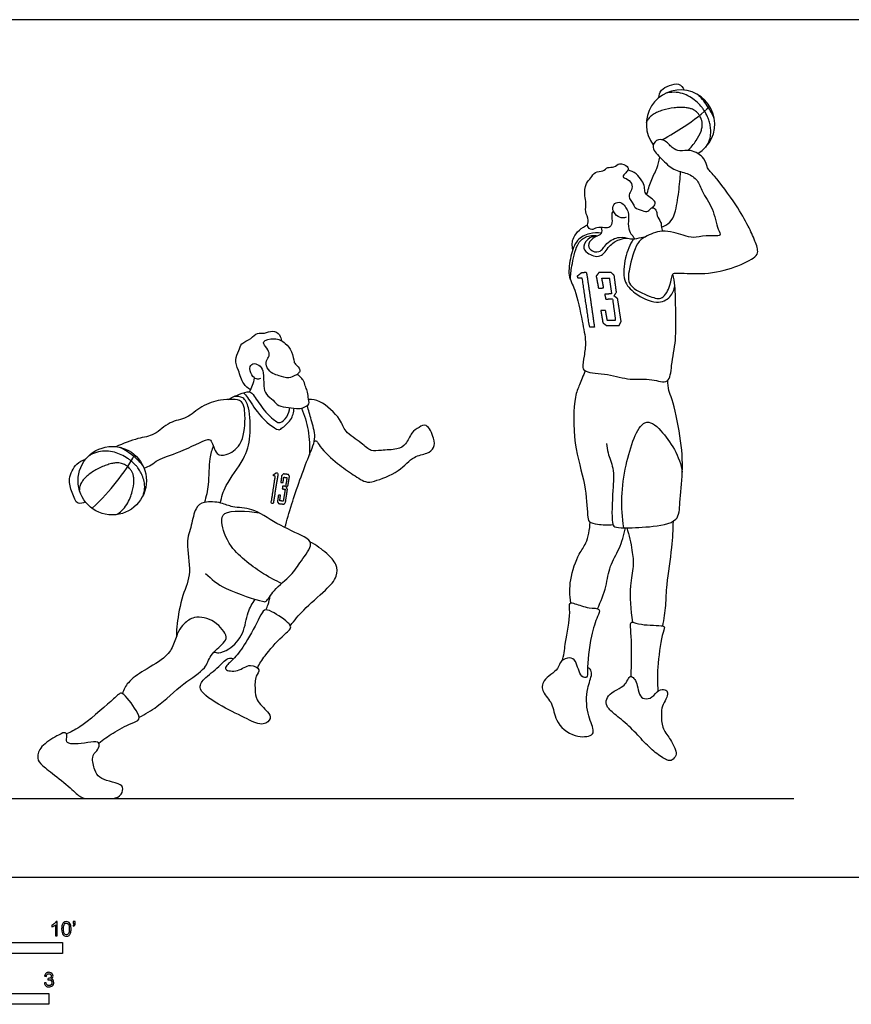
# Model space of a CAD drawing. Units: metres. Extents: x 0 to 11.8, y -0.7 to 3.
# Drawn here: x 2.9 to 5.8, y -0.4 to 3 of the extents above; entities that cross this region are included whole.
import ezdxf

# ---------------------------------------------------------------- set-up
doc = ezdxf.new("R2010")
doc.units = ezdxf.units.M
for name, color, linetype, true_color in [('2D$AG-DETAILS', 7, 'Continuous', 0x66ffff), ('2D$AG-DIAGRAM', 7, 'Continuous', 0xfecc66), ('2D$AG-SPORTS', 7, 'Continuous', 0x66ccff), ('2D$N-SYMB', 7, 'Continuous', 0x800040), ('2D$X-VPRT', 6, 'Continuous', 0xff00ff)]:
    doc.layers.add(name, color=color, linetype=linetype, true_color=true_color)

msp = doc.modelspace()

# ---------------------------------------------------------------- linework, layer by layer
at = {"layer": '2D$AG-DETAILS'}
for points, degree, knots in [([(5.2913, 2.5449), (5.2943, 2.5491), (5.3017, 2.561), (5.3085, 2.5816), (5.309, 2.6042), (5.3071, 2.6233), (5.303, 2.6386), (5.2964, 2.6554), (5.2901, 2.666), (5.2855, 2.6732), (5.2833, 2.6765), (5.2707, 2.6933), (5.2487, 2.7145), (5.2167, 2.731), (5.1883, 2.7373), (5.1652, 2.7358), (5.1523, 2.7327), (5.1492, 2.7317)], 3, [0.0688898, 0.0688898, 0.0688898, 0.0688898, 0.1192772, 0.2075212, 0.2789742, 0.3405428, 0.3960044, 0.4341275, 0.5178514, 0.5178514, 0.5178514, 0.5571485, 0.7243572, 0.8144503, 0.9088217, 1.0078345, 1.0399107, 1.0399107, 1.0399107, 1.0399107]), ([(5.3212, 2.6434), (5.3161, 2.6562), (5.3097, 2.6688), (5.3009, 2.6825), (5.29, 2.6996), (5.2787, 2.7136), (5.2659, 2.727)], 3, [0.0340641, 0.0340641, 0.0340641, 0.0340641, 0.1788952, 0.1788952, 0.1788952, 0.3591276, 0.3591276, 0.3591276, 0.3591276]), ([(5.2293, 2.5338), (5.2347, 2.5386), (5.245, 2.5495), (5.2613, 2.5715), (5.2732, 2.5937), (5.2788, 2.6144), (5.2796, 2.6269), (5.2779, 2.6378), (5.2743, 2.647), (5.2697, 2.6554), (5.2649, 2.6626), (5.2585, 2.668), (5.2524, 2.673), (5.2441, 2.6776), (5.2327, 2.6813), (5.2179, 2.6833), (5.2003, 2.6836), (5.1742, 2.6819), (5.1481, 2.6768), (5.1239, 2.6679), (5.1085, 2.6599), (5.0962, 2.6503), (5.0882, 2.6398), (5.0851, 2.6325), (5.0841, 2.6292)], 3, [0.203098, 0.203098, 0.203098, 0.203098, 0.27384, 0.350268, 0.472912, 0.520116, 0.560022, 0.595208, 0.628592, 0.656121, 0.689479, 0.713529, 0.7376, 0.767795, 0.806297, 0.855227, 0.914076, 0.979189, 1.112466, 1.175146, 1.232172, 1.282523, 1.327717, 1.360935, 1.360935, 1.360935, 1.360935]), ([(5.1385, 2.5708), (5.168, 2.5857), (5.2188, 2.6182), (5.2827, 2.6625), (5.3049, 2.6879)], 3, [0.0679118, 0.0679118, 0.0679118, 0.0679118, 0.272403, 0.5209586, 0.5209586, 0.5209586, 0.5209586]), ([(4.819, 2.0842), (4.82, 2.0999), (4.8234, 2.1295), (4.8394, 2.207), (4.8696, 2.2348), (4.9008, 2.2385), (4.9149, 2.236)], 3, [0, 0, 0, 0, 0.39308, 0.892967, 1.248328, 1.623546, 1.623546, 1.623546, 1.623546]), ([(4.9083, 2.2332), (4.9009, 2.2333), (4.8853, 2.2325), (4.8588, 2.1989), (4.8769, 2.1732), (4.9276, 2.1542), (4.9527, 2.2027), (4.9876, 2.224), (5.0082, 2.2275), (5.0182, 2.2278)], 3, [0, 0, 0, 0, 0.269695, 0.611548, 0.906048, 1.287779, 1.681707, 2.045484, 2.3586, 2.3586, 2.3586, 2.3586]), ([(5.0388, 2.2252), (5.0262, 2.2048), (5.0081, 2.1614), (5.0003, 2.0776), (5.0426, 2.0333), (5.1176, 1.9944), (5.1709, 2.0188), (5.1817, 2.048), (5.1838, 2.0618)], 3, [0, 0, 0, 0, 0.486003, 0.98976, 1.426591, 1.938644, 2.346203, 2.717972, 2.717972, 2.717972, 2.717972]), ([(4.8605, 2.0881), (4.8733, 2.003), (4.8861, 1.9179), (4.8946, 1.9179), (4.9031, 1.9179), (4.8894, 2.0133), (4.8756, 2.1087), (4.8676, 2.1086), (4.8596, 2.1084), (4.8515, 2.102), (4.8434, 2.0957), (4.8448, 2.0919), (4.8461, 2.088), (4.8533, 2.0881), (4.8605, 2.0881)], 2, [0, 0, 0, 0.3745113, 0.3745113, 0.4121245, 0.4121245, 0.8319554, 0.8319554, 0.8672168, 0.8672168, 0.9146031, 0.9146031, 0.931897, 0.931897, 0.9635422, 0.9635422, 0.9635422]), ([(4.9172, 2.0534), (4.9132, 2.0745), (4.9093, 2.0956), (4.9142, 2.1019), (4.9192, 2.1082), (4.94, 2.1083), (4.9607, 2.1084), (4.9664, 2.1031), (4.9721, 2.0979), (4.9759, 2.0686), (4.9798, 2.0393), (4.9757, 2.0327), (4.9717, 2.0261), (4.9779, 2.0215), (4.9841, 2.0168), (4.9901, 1.977), (4.9962, 1.9372), (4.9928, 1.9302), (4.9894, 1.9232), (4.9675, 1.923), (4.9456, 1.9227), (4.939, 1.9276), (4.9325, 1.9325), (4.929, 1.9538), (4.9254, 1.9752), (4.9337, 1.9752), (4.942, 1.9753), (4.9451, 1.9579), (4.9482, 1.9405), (4.9624, 1.9407), (4.9765, 1.9409), (4.9714, 1.9785), (4.9662, 2.016), (4.9544, 2.0157), (4.9426, 2.0153), (4.9407, 2.0239), (4.9387, 2.0324), (4.9508, 2.0329), (4.9628, 2.0335), (4.9589, 2.0611), (4.955, 2.0887), (4.942, 2.0883), (4.9291, 2.0879), (4.9322, 2.071), (4.9353, 2.0541), (4.9262, 2.0538), (4.9172, 2.0534)], 2, [0, 0, 0, 0.093019, 0.093019, 0.130065, 0.130065, 0.221624, 0.221624, 0.254272, 0.254272, 0.374829, 0.374829, 0.410347, 0.410347, 0.443078, 0.443078, 0.626447, 0.626447, 0.661841, 0.661841, 0.758822, 0.758822, 0.793381, 0.793381, 0.88732, 0.88732, 0.924041, 0.924041, 1.0009, 1.0009, 1.06346, 1.06346, 1.218905, 1.218905, 1.270376, 1.270376, 1.3082, 1.3082, 1.36166, 1.36166, 1.49023, 1.49023, 1.547545, 1.547545, 1.622219, 1.622219, 1.662278, 1.662278, 1.662278]), ([(3.6792, 1.6886), (3.6842, 1.6833), (3.6964, 1.672), (3.7284, 1.6116), (3.7984, 1.553), (3.8126, 1.5652), (3.8493, 1.5929), (3.8546, 1.6209), (3.8555, 1.6347)], 3, [0, 0, 0, 0, 0.267934, 0.753807, 1.278128, 1.489357, 1.866258, 2.236192, 2.236192, 2.236192, 2.236192]), ([(3.5982, 1.3046), (3.6035, 1.3253), (3.6135, 1.3675), (3.6857, 1.4565), (3.7055, 1.5341), (3.702, 1.6345), (3.6811, 1.6749), (3.6568, 1.6768), (3.6469, 1.6756)], 3, [0, 0, 0, 0, 0.45896, 1.058206, 1.582469, 2.150148, 2.512196, 2.826712, 2.826712, 2.826712, 2.826712]), ([(3.8815, 1.6349), (3.892, 1.6103), (3.908, 1.5586), (3.9111, 1.5002), (3.909, 1.4714)], 3, [0, 0, 0, 0, 0.513117, 1.04666, 1.04666, 1.04666, 1.04666]), ([(5.0058, 1.2178), (4.9937, 1.2897), (5.0003, 1.4207), (5.0664, 1.6148), (5.145, 1.5547), (5.2028, 1.4652), (5.2093, 1.4115)], 3, [0, 0, 0, 0, 0.847022, 1.575178, 2.028068, 2.757639, 2.757639, 2.757639, 2.757639]), ([(3.3301, 1.3326), (3.3317, 1.3375), (3.3351, 1.3511), (3.3352, 1.3728), (3.3287, 1.3945), (3.321, 1.412), (3.3124, 1.4253), (3.301, 1.4392), (3.2916, 1.4474), (3.2851, 1.4529), (3.2819, 1.4553), (3.2648, 1.4674), (3.2374, 1.4808), (3.2018, 1.4866), (3.1729, 1.4839), (3.1514, 1.4754), (3.14, 1.4684), (3.1374, 1.4665)], 3, [0.0688898, 0.0688898, 0.0688898, 0.0688898, 0.1192772, 0.2075212, 0.2789742, 0.3405428, 0.3960044, 0.4341275, 0.5178514, 0.5178514, 0.5178514, 0.5571485, 0.7243572, 0.8144503, 0.9088217, 1.0078345, 1.0399107, 1.0399107, 1.0399107, 1.0399107]), ([(3.3282, 1.4355), (3.3194, 1.4461), (3.3094, 1.4561), (3.2969, 1.4664), (3.2812, 1.4793), (3.2662, 1.4892), (3.2499, 1.498)], 3, [0.0340641, 0.0340641, 0.0340641, 0.0340641, 0.1788952, 0.1788952, 0.1788952, 0.3591276, 0.3591276, 0.3591276, 0.3591276]), ([(3.2358, 1.2637), (3.2427, 1.2676), (3.2566, 1.2778), (3.2728, 1.2982), (3.2842, 1.3213), (3.2933, 1.3487), (3.2979, 1.3735), (3.2968, 1.3948), (3.2938, 1.407), (3.2887, 1.4169), (3.2825, 1.4244), (3.2756, 1.431), (3.2688, 1.4364), (3.261, 1.4396), (3.2537, 1.4424), (3.2443, 1.4442), (3.2323, 1.4443), (3.2177, 1.4416), (3.2008, 1.4365), (3.1765, 1.4269), (3.1532, 1.414), (3.133, 1.3981), (3.1208, 1.3857), (3.1121, 1.3728), (3.1077, 1.3603), (3.107, 1.3524), (3.107, 1.349)], 3, [0.020009, 0.020009, 0.020009, 0.020009, 0.097878, 0.188676, 0.27384, 0.350268, 0.472912, 0.520116, 0.560022, 0.595208, 0.628592, 0.656121, 0.689479, 0.713529, 0.7376, 0.767795, 0.806297, 0.855227, 0.914076, 0.979189, 1.112466, 1.175146, 1.232172, 1.282523, 1.327717, 1.360935, 1.360935, 1.360935, 1.360935]), ([(3.1511, 1.286), (3.1889, 1.3198), (3.2315, 1.3707), (3.2857, 1.4418), (3.2991, 1.4728)], 3, [0, 0, 0, 0, 0.272403, 0.5209586, 0.5209586, 0.5209586, 0.5209586]), ([(3.7903, 1.398), (3.783, 1.3505), (3.7757, 1.303), (3.7793, 1.3025), (3.783, 1.302), (3.7915, 1.3553), (3.8, 1.4085), (3.7965, 1.4089), (3.7931, 1.4093), (3.7886, 1.4062), (3.7842, 1.4031), (3.7842, 1.401), (3.7842, 1.3988), (3.7873, 1.3984), (3.7903, 1.398)], 2, [0, 0, 0, 0.3745113, 0.3745113, 0.4121245, 0.4121245, 0.8319554, 0.8319554, 0.8672168, 0.8672168, 0.9146031, 0.9146031, 0.931897, 0.931897, 0.9635422, 0.9635422, 0.9635422]), ([(3.8095, 1.3758), (3.811, 1.3876), (3.8124, 1.3994), (3.8155, 1.4026), (3.8186, 1.4058), (3.8276, 1.4047), (3.8365, 1.4036), (3.8381, 1.4004), (3.8398, 1.3972), (3.837, 1.3809), (3.8343, 1.3645), (3.8315, 1.3611), (3.8288, 1.3577), (3.8307, 1.3548), (3.8327, 1.3519), (3.8293, 1.3297), (3.8259, 1.3075), (3.8234, 1.3038), (3.8209, 1.3001), (3.8114, 1.3012), (3.802, 1.3023), (3.7999, 1.3054), (3.7978, 1.3084), (3.7995, 1.3204), (3.8012, 1.3323), (3.8048, 1.3319), (3.8084, 1.3314), (3.8071, 1.3217), (3.8058, 1.3119), (3.8119, 1.3113), (3.818, 1.3106), (3.8215, 1.3315), (3.8249, 1.3525), (3.8198, 1.353), (3.8147, 1.3534), (3.8151, 1.3582), (3.8156, 1.363), (3.8208, 1.3626), (3.8261, 1.3623), (3.8286, 1.3777), (3.8311, 1.3931), (3.8254, 1.3936), (3.8198, 1.3941), (3.8186, 1.3846), (3.8174, 1.3752), (3.8134, 1.3755), (3.8095, 1.3758)], 2, [0, 0, 0, 0.093019, 0.093019, 0.130065, 0.130065, 0.221624, 0.221624, 0.254272, 0.254272, 0.374829, 0.374829, 0.410347, 0.410347, 0.443078, 0.443078, 0.626447, 0.626447, 0.661841, 0.661841, 0.758822, 0.758822, 0.793381, 0.793381, 0.88732, 0.88732, 0.924041, 0.924041, 1.0009, 1.0009, 1.06346, 1.06346, 1.218905, 1.218905, 1.270376, 1.270376, 1.3082, 1.3082, 1.36166, 1.36166, 1.49023, 1.49023, 1.547545, 1.547545, 1.622219, 1.622219, 1.662278, 1.662278, 1.662278]), ([(3.8124, 1.0241), (3.7904, 1.0336), (3.7495, 1.055), (3.6258, 1.1435), (3.6014, 1.2323), (3.6056, 1.281), (3.6911, 1.2778), (3.7335, 1.2699)], 3, [0, 0, 0, 0, 0.485644, 1.178099, 1.728496, 2.051849, 2.667542, 2.667542, 2.667542, 2.667542])]:
    msp.add_open_spline(points, degree=degree, knots=knots, dxfattribs=at)
at = {"layer": '2D$AG-DIAGRAM'}
msp.add_lwpolyline([(0.3187, 0.2737), (5.5985, 0.2737)], dxfattribs=at)
at = {"layer": '2D$AG-SPORTS'}
msp.add_circle((3.2216, 1.3821), 0.1193, dxfattribs=at)
msp.add_arc((5.2033, 2.6255), 0.1193, 300.6094, 217.2699, dxfattribs=at)
for points, knots in [([(5.1276, 2.7176), (5.1289, 2.7267), (5.1291, 2.748), (5.2003, 2.7765), (5.2108, 2.7523), (5.2156, 2.7441)], [0, 0, 0, 0, 0.301282, 0.753218, 1.059168, 1.059168, 1.059168, 1.059168]), ([(5.1766, 2.1021), (5.1719, 2.0959), (5.1693, 2.062), (5.1423, 2.0105), (5.0966, 2.0232), (5.0159, 2.0591), (5.0234, 2.1206), (5.0481, 2.2122), (5.0804, 2.2337), (5.14, 2.2607), (5.2122, 2.2386), (5.2484, 2.2265), (5.2889, 2.2395), (5.3509, 2.2312), (5.3295, 2.2623), (5.3191, 2.3332), (5.2771, 2.3874), (5.2657, 2.4313), (5.2267, 2.456), (5.1771, 2.4631), (5.1393, 2.5033), (5.0989, 2.5402), (5.1174, 2.5739), (5.1495, 2.5715), (5.173, 2.5419), (5.2016, 2.5285), (5.2389, 2.5398), (5.2904, 2.5088), (5.295, 2.4703), (5.3246, 2.4444), (5.3988, 2.3436), (5.4389, 2.2726), (5.4627, 2.2208), (5.4778, 2.1756), (5.4562, 2.1553), (5.3784, 2.1171), (5.2797, 2.1002), (5.1937, 2.1069), (5.1795, 2.106), (5.1766, 2.1021)], [0, 0, 0, 0, 0.360352, 0.770627, 1.139277, 1.649833, 2.076998, 2.626105, 2.975041, 3.425246, 3.917343, 4.262531, 4.646917, 5.04088, 5.304702, 5.797923, 6.274136, 6.64837, 7.020466, 7.419047, 7.848019, 8.25119, 8.551937, 8.847196, 9.195051, 9.503948, 9.851846, 10.273354, 10.608462, 10.958309, 11.598044, 12.1295, 12.563226, 12.933258, 13.213092, 13.735887, 14.335386, 14.856597, 15.077392, 15.077392, 15.077392, 15.077392]), ([(5.0861, 2.3788), (5.0898, 2.3951), (5.0984, 2.4271), (5.1222, 2.4703), (5.1287, 2.4967), (5.1316, 2.5098)], [0, 0, 0, 0, 0.405028, 0.804908, 1.168083, 1.168083, 1.168083, 1.168083]), ([(4.9699, 2.3206), (4.9677, 2.3188), (4.9608, 2.3151), (4.9672, 2.2877), (4.9592, 2.2641), (4.938, 2.2634), (4.9115, 2.2678), (4.8943, 2.2526), (4.875, 2.2687), (4.8857, 2.2916), (4.8686, 2.3198), (4.8763, 2.3507), (4.8676, 2.3745), (4.8711, 2.4203), (4.8918, 2.4358), (4.9038, 2.4616), (4.9345, 2.4586), (4.9477, 2.4779), (4.9733, 2.4714), (4.9885, 2.4944), (5.0195, 2.4791), (5.0225, 2.4664), (5.0128, 2.4565), (4.9963, 2.4402), (5.0213, 2.4343), (5.0376, 2.4131), (5.0317, 2.3911), (5.0175, 2.3737), (5.0398, 2.3459), (5.0431, 2.3328), (5.0692, 2.3235), (5.091, 2.317), (5.0996, 2.3344), (5.1136, 2.3339), (5.1228, 2.3169), (5.1191, 2.305), (5.1368, 2.2842), (5.1357, 2.2688), (5.1389, 2.2572), (5.1402, 2.2516)], [0, 0, 0, 0, 0.16656, 0.46039, 0.729677, 0.976053, 1.271103, 1.523693, 1.764208, 2.031671, 2.349888, 2.660945, 2.952436, 3.326118, 3.614145, 3.89974, 4.19447, 4.451107, 4.719305, 4.9913, 5.297787, 5.483012, 5.69751, 5.929919, 6.17551, 6.464136, 6.725952, 6.978022, 7.298486, 7.507948, 7.801877, 8.06169, 8.287201, 8.476278, 8.711897, 8.909314, 9.193837, 9.419187, 9.657922, 9.657922, 9.657922, 9.657922]), ([(5.1033, 2.3331), (5.1036, 2.3337), (5.1041, 2.3352), (5.1152, 2.3429), (5.1152, 2.3532), (5.1099, 2.3609), (5.0917, 2.3733), (5.0777, 2.3862), (5.079, 2.4073), (5.0691, 2.429), (5.0498, 2.4539), (5.0301, 2.4627), (5.02, 2.4654)], [0, 0, 0, 0, 0.083384, 0.284948, 0.458959, 0.628836, 0.897357, 1.142676, 1.393725, 1.671736, 1.990148, 2.311499, 2.311499, 2.311499, 2.311499]), ([(5.1369, 2.2662), (5.1475, 2.2696), (5.1686, 2.2814), (5.1871, 2.316), (5.1976, 2.391), (5.2024, 2.436), (5.2036, 2.4595)], [0, 0, 0, 0, 0.329848, 0.680252, 1.175008, 1.656601, 1.656601, 1.656601, 1.656601]), ([(5.014, 2.3008), (5.0099, 2.2993), (5.0009, 2.297), (4.978, 2.3037), (4.9613, 2.3337), (4.9773, 2.3546), (5.0009, 2.3527), (5.0128, 2.3332), (5.0238, 2.318), (5.0206, 2.2871), (5.0214, 2.2526), (5.037, 2.236), (5.0415, 2.2289), (5.044, 2.2257)], [0, 0, 0, 0, 0.206458, 0.477408, 0.792219, 1.05533, 1.310723, 1.576309, 1.818585, 2.134042, 2.470253, 2.733634, 2.933686, 2.933686, 2.933686, 2.933686]), ([(4.8276, 2.1873), (4.8253, 2.2014), (4.8228, 2.2332), (4.8592, 2.2661), (4.8795, 2.2746)], [0, 0, 0, 0, 0.3744224, 0.8400886, 0.8400886, 0.8400886, 0.8400886]), ([(4.9271, 2.245), (4.9134, 2.2472), (4.8849, 2.2463), (4.8379, 2.2236), (4.8199, 2.165), (4.8085, 2.0956), (4.8394, 2.0481), (4.8597, 1.9385), (4.8753, 1.8688), (4.8675, 1.8186), (4.86, 1.7768), (4.8727, 1.7577), (4.954, 1.7557), (5.0265, 1.7303), (5.0999, 1.7411), (5.1671, 1.7142), (5.1709, 1.7902), (5.1894, 1.8729), (5.186, 1.9682), (5.1862, 2.0605), (5.1796, 2.0886), (5.1766, 2.1021)], [0, 0, 0, 0, 0.369643, 0.763234, 1.205947, 1.673079, 2.098809, 2.701583, 3.191116, 3.59838, 3.959237, 4.195774, 4.694982, 5.210568, 5.707544, 6.126367, 6.555592, 7.097937, 7.666296, 8.210437, 8.579944, 8.579944, 8.579944, 8.579944]), ([(4.927, 2.2651), (4.929, 2.2582), (4.9308, 2.2391), (4.9032, 2.2344), (4.8782, 2.209), (4.8868, 2.1839), (4.924, 2.1734), (4.9437, 2.2127), (4.9892, 2.2361), (5.0242, 2.2255), (5.0429, 2.2243), (5.0724, 2.2317), (5.0783, 2.2324), (5.0813, 2.2328)], [0, 0, 0, 0, 0.26637, 0.549556, 0.875543, 1.139622, 1.451853, 1.810928, 2.211784, 2.545074, 2.799556, 3.10732, 3.280458, 3.280458, 3.280458, 3.280458]), ([(3.7034, 1.6985), (3.6947, 1.7046), (3.6766, 1.7182), (3.6627, 1.7664), (3.646, 1.8033), (3.6652, 1.8351), (3.6694, 1.8631), (3.7067, 1.8749), (3.7261, 1.9011), (3.7536, 1.8928), (3.7801, 1.9095), (3.8077, 1.8918), (3.8112, 1.877), (3.8117, 1.8699)], [0, 0, 0, 0, 0.323014, 0.725676, 1.082959, 1.416473, 1.706998, 2.050661, 2.362478, 2.646042, 2.952069, 3.253754, 3.518135, 3.518135, 3.518135, 3.518135]), ([(3.7391, 1.7384), (3.7346, 1.7366), (3.7235, 1.7341), (3.7062, 1.7494), (3.6973, 1.7811), (3.7168, 1.7942), (3.7396, 1.7818), (3.7516, 1.7585), (3.748, 1.7122), (3.756, 1.6817), (3.7845, 1.6639), (3.8004, 1.6406), (3.8359, 1.6385), (3.8717, 1.6313), (3.8902, 1.6374), (3.9124, 1.648), (3.9038, 1.6731), (3.9037, 1.6961), (3.8935, 1.7114), (3.8899, 1.7336), (3.8777, 1.7419), (3.87, 1.7538), (3.8573, 1.7493), (3.8373, 1.7358), (3.803, 1.749), (3.7815, 1.7534), (3.7595, 1.7744), (3.7563, 1.8005), (3.7724, 1.8171), (3.7654, 1.8387), (3.7498, 1.8586), (3.7465, 1.869), (3.7897, 1.8839), (3.8266, 1.8623), (3.8491, 1.8353), (3.8558, 1.7969), (3.857, 1.7918), (3.8754, 1.7756), (3.8774, 1.7628), (3.87, 1.7565), (3.8666, 1.7528), (3.8656, 1.7517)], [0, 0, 0, 0, 0.21782, 0.483507, 0.794781, 1.033479, 1.304951, 1.593312, 1.980861, 2.296694, 2.618339, 2.912412, 3.247085, 3.591968, 3.846736, 4.101844, 4.376207, 4.651673, 4.894993, 5.15864, 5.377572, 5.576201, 5.765792, 6.039383, 6.376196, 6.649647, 6.953806, 7.233398, 7.490163, 7.752433, 8.041618, 8.192007, 8.544997, 8.916167, 9.263238, 9.604717, 9.741636, 10.016801, 10.21159, 10.396902, 10.483852, 10.483852, 10.483852, 10.483852]), ([(4.871, 1.7648), (4.8639, 1.7489), (4.8512, 1.7141), (4.8306, 1.6732), (4.8277, 1.5049), (4.8722, 1.3771), (4.8793, 1.2676), (4.881, 1.2356), (4.9162, 1.2296), (4.95, 1.2265), (4.9677, 1.2289)], [0, 0, 0, 0, 0.413984, 0.799945, 1.524377, 2.224145, 2.809955, 3.097062, 3.410146, 3.829519, 3.829519, 3.829519, 3.829519]), ([(3.7168, 1.7409), (3.7156, 1.7316), (3.7109, 1.7134), (3.7037, 1.6987), (3.6996, 1.6917)], [0, 0, 0, 0, 0.3034216, 0.5861564, 0.5861564, 0.5861564, 0.5861564]), ([(4.9453, 1.5115), (4.9465, 1.5005), (4.9484, 1.4778), (4.9732, 1.4224), (4.967, 1.3518), (4.9618, 1.2383), (4.9721, 1.2187), (5.0106, 1.2171), (5.0923, 1.2196), (5.2011, 1.2347), (5.1987, 1.3102), (5.2134, 1.415), (5.2056, 1.5334), (5.1768, 1.6632), (5.1613, 1.6947), (5.1592, 1.7201), (5.1593, 1.7318)], [0, 0, 0, 0, 0.32996, 0.757743, 1.263861, 1.866891, 2.10215, 2.426872, 2.966985, 3.527427, 3.972289, 4.560979, 5.207185, 5.856833, 6.193588, 6.532226, 6.532226, 6.532226, 6.532226]), ([(3.6276, 1.6653), (3.6395, 1.6728), (3.6637, 1.6831), (3.7011, 1.6972), (3.7184, 1.6761), (3.7493, 1.6259), (3.7889, 1.5902), (3.8083, 1.5803), (3.8332, 1.605), (3.8396, 1.6258), (3.8405, 1.6369)], [0, 0, 0, 0, 0.372068, 0.710571, 0.981563, 1.428944, 1.850009, 2.087653, 2.40171, 2.733139, 2.733139, 2.733139, 2.733139]), ([(3.3325, 1.4261), (3.341, 1.4291), (3.359, 1.4361), (3.3827, 1.4587), (3.4568, 1.4782), (3.5522, 1.5303), (3.57, 1.5222), (3.582, 1.4687), (3.622, 1.4701), (3.6783, 1.5044), (3.6875, 1.5966), (3.6808, 1.6638), (3.6395, 1.6655), (3.5977, 1.6654), (3.5307, 1.6441), (3.4836, 1.5967), (3.4203, 1.5908), (3.3699, 1.5379), (3.3103, 1.5321), (3.2598, 1.5111), (3.2345, 1.5007)], [0, 0, 0, 0, 0.299415, 0.611967, 1.128946, 1.716314, 1.929198, 2.321513, 2.644113, 3.085855, 3.636758, 4.075571, 4.398954, 4.774342, 5.248409, 5.710603, 6.154644, 6.625875, 7.063889, 7.582316, 7.582316, 7.582316, 7.582316]), ([(3.9263, 1.5193), (3.9285, 1.5203), (3.9356, 1.523), (3.9416, 1.5023), (4.001, 1.4444), (4.0527, 1.4095), (4.1041, 1.3739), (4.1371, 1.3795), (4.2247, 1.4111), (4.2693, 1.4696), (4.3192, 1.4741), (4.3469, 1.4968), (4.3448, 1.5295), (4.3206, 1.5848), (4.2902, 1.5675), (4.2637, 1.5509), (4.2481, 1.5069), (4.2146, 1.4892), (4.1605, 1.4894), (4.1227, 1.482), (4.0913, 1.5157), (4.0296, 1.5516), (4.0221, 1.5977), (3.9477, 1.6651), (3.92, 1.6647), (3.9067, 1.6655)], [0, 0, 0, 0, 0.154649, 0.386306, 0.90384, 1.382616, 1.812459, 2.134381, 2.67916, 3.167879, 3.557377, 3.873272, 4.197717, 4.606795, 4.895691, 5.218687, 5.596188, 5.938245, 6.358781, 6.698459, 7.075458, 7.545039, 7.935767, 8.486996, 8.848507, 8.848507, 8.848507, 8.848507]), ([(3.824, 1.2185), (3.8315, 1.2463), (3.8457, 1.2988), (3.9045, 1.4663), (3.936, 1.5308), (3.9147, 1.5948), (3.9066, 1.6272), (3.9012, 1.6434)], [0, 0, 0, 0, 0.532211, 1.289388, 1.774855, 2.221773, 2.631678, 2.631678, 2.631678, 2.631678]), ([(3.5739, 1.5036), (3.569, 1.4888), (3.5584, 1.4594), (3.5595, 1.3666), (3.5489, 1.327), (3.5435, 1.3065)], [0, 0, 0, 0, 0.391816, 0.934163, 1.391067, 1.391067, 1.391067, 1.391067]), ([(3.1279, 1.3083), (3.1203, 1.3045), (3.0976, 1.2942), (3.0811, 1.3437), (3.0654, 1.3869), (3.094, 1.4441), (3.1173, 1.4533), (3.1286, 1.4568)], [0, 0, 0, 0, 0.289297, 0.664103, 1.062356, 1.495271, 1.83576, 1.83576, 1.83576, 1.83576]), ([(3.5473, 1.0587), (3.5689, 1.0386), (3.6064, 1.0021), (3.7438, 0.9615), (3.7596, 0.9583), (3.786, 1.0052), (3.848, 1.0513), (3.8773, 1.0997), (3.9264, 1.1629), (3.8883, 1.1905), (3.7917, 1.2299), (3.7148, 1.2884), (3.6414, 1.2872), (3.603, 1.3066), (3.542, 1.3122), (3.5082, 1.2872), (3.4992, 1.2236), (3.475, 1.1653), (3.5017, 1.0604), (3.4651, 0.9857), (3.4465, 0.8844), (3.4455, 0.8566), (3.4452, 0.8377)], [0, 0, 0, 0, 0.538782, 1.203659, 1.404898, 1.797683, 2.30533, 2.756817, 3.225552, 3.556629, 4.147375, 4.717216, 5.186757, 5.564643, 5.997942, 6.345537, 6.789382, 7.24789, 7.821257, 8.352393, 8.923128, 9.291813, 9.291813, 9.291813, 9.291813]), ([(4.8206, 0.9556), (4.8167, 0.9823), (4.8144, 1.0348), (4.8469, 1.1285), (4.8767, 1.1615), (4.8875, 1.2128), (4.8877, 1.2375)], [0, 0, 0, 0, 0.515963, 1.071136, 1.456839, 1.94922, 1.94922, 1.94922, 1.94922]), ([(5.1415, 0.8756), (5.1459, 0.8993), (5.1539, 0.9491), (5.1535, 1.0204), (5.176, 1.1509), (5.1775, 1.2103), (5.1784, 1.241)], [0, 0, 0, 0, 0.487155, 0.977437, 1.630049, 2.179906, 2.179906, 2.179906, 2.179906]), ([(4.9142, 0.9355), (4.9254, 0.9607), (4.9463, 1.0118), (4.9536, 1.0853), (4.9928, 1.1438), (5.0056, 1.1931), (5.0109, 1.2178)], [0, 0, 0, 0, 0.521361, 1.008099, 1.482414, 1.980866, 1.980866, 1.980866, 1.980866]), ([(5.0158, 1.2178), (5.0243, 1.1924), (5.0352, 1.1401), (5.0412, 1.082), (5.0243, 1.0136), (5.0287, 0.9304), (5.0356, 0.8889)], [0, 0, 0, 0, 0.513592, 0.944116, 1.418988, 2.062523, 2.062523, 2.062523, 2.062523]), ([(3.8427, 0.8768), (3.8574, 0.8955), (3.8868, 0.9321), (3.9645, 0.9986), (4.0083, 1.0447), (4.0062, 1.0926), (3.9697, 1.1299), (3.9332, 1.1576), (3.9123, 1.1678)], [0, 0, 0, 0, 0.484025, 1.065078, 1.513856, 1.877248, 2.283202, 2.761574, 2.761574, 2.761574, 2.761574]), ([(3.5769, 0.7847), (3.5821, 0.7832), (3.594, 0.7801), (3.6332, 0.7936), (3.6842, 0.8479), (3.6899, 0.9235), (3.7107, 0.954), (3.7205, 0.9687)], [0, 0, 0, 0, 0.230928, 0.584895, 1.072056, 1.563626, 1.981108, 1.981108, 1.981108, 1.981108]), ([(3.758, 0.9316), (3.7606, 0.9378), (3.7656, 0.9504), (3.7709, 0.9703), (3.7727, 0.9804)], [0, 0, 0, 0, 0.257899, 0.5754192, 0.5754192, 0.5754192, 0.5754192]), ([(3.7279, 0.7299), (3.7358, 0.7443), (3.7524, 0.773), (3.8101, 0.8369), (3.8476, 0.8668), (3.84, 0.8857), (3.7804, 0.9275), (3.7503, 0.9356), (3.7343, 0.9024), (3.6888, 0.8157), (3.6511, 0.7653), (3.6223, 0.7412), (3.6099, 0.7199), (3.6646, 0.7133), (3.6984, 0.7483), (3.7436, 0.7238), (3.7174, 0.7006), (3.7203, 0.6539), (3.7204, 0.6159), (3.764, 0.5786), (3.7789, 0.5531), (3.7465, 0.5238), (3.6878, 0.5542), (3.6088, 0.5906), (3.514, 0.6504), (3.542, 0.6944), (3.5934, 0.73), (3.6232, 0.7673), (3.6398, 0.7632), (3.6445, 0.7612)], [0.005671, 0.005671, 0.005671, 0.005671, 0.406339, 0.9464, 1.320033, 1.539893, 2.030769, 2.323599, 2.63798, 3.21262, 3.678451, 4.026231, 4.242409, 4.610315, 5.009065, 5.340051, 5.623371, 6.009732, 6.361392, 6.786608, 7.070892, 7.388215, 7.827222, 8.395712, 8.957829, 9.303569, 9.771327, 10.165708, 10.330106, 10.330106, 10.330106, 10.330106]), ([(4.7923, 0.7571), (4.7981, 0.7828), (4.8008, 0.8171), (4.8216, 0.9178), (4.8126, 0.9592), (4.8386, 0.953), (4.881, 0.936), (4.9275, 0.9388), (4.9112, 0.9028), (4.8892, 0.8419), (4.876, 0.7258), (4.8813, 0.6936), (4.8517, 0.6963), (4.8413, 0.7553), (4.8178, 0.7682), (4.782, 0.7562), (4.7805, 0.7223), (4.7196, 0.6894), (4.7194, 0.6425), (4.7617, 0.606), (4.7616, 0.5426), (4.8299, 0.4831), (4.8954, 0.4908), (4.9028, 0.5153), (4.8743, 0.5723), (4.8741, 0.6553), (4.8966, 0.7051), (4.8911, 0.7238), (4.8824, 0.7298), (4.879, 0.7314)], [0, 0, 0, 0, 0.423696, 1.01042, 1.331916, 1.568164, 1.977122, 2.317009, 2.602631, 3.0877, 3.714052, 3.994165, 4.230781, 4.658595, 4.937488, 5.255187, 5.567184, 6.021318, 6.376046, 6.783703, 7.225587, 7.751582, 8.181096, 8.423256, 8.869492, 9.400913, 9.813973, 10.061303, 10.197178, 10.197178, 10.197178, 10.197178]), ([(3.3156, 0.5573), (3.3372, 0.5688), (3.3813, 0.5918), (3.4671, 0.6765), (3.5492, 0.7236), (3.5608, 0.7744), (3.6092, 0.8138), (3.627, 0.8385), (3.5815, 0.8984), (3.5082, 0.9133), (3.4718, 0.8841), (3.4507, 0.8579), (3.4368, 0.8095), (3.4112, 0.7651), (3.3331, 0.7218), (3.275, 0.6822), (3.2622, 0.6534), (3.2573, 0.6398)], [0, 0, 0, 0, 0.49062, 1.123347, 1.66895, 2.069019, 2.511701, 2.795132, 3.258503, 3.741086, 4.111901, 4.441112, 4.839021, 5.245035, 5.785359, 6.265339, 6.641911, 6.641911, 6.641911, 6.641911]), ([(5.031, 0.6997), (5.0316, 0.7135), (5.0324, 0.7407), (5.0337, 0.8238), (5.0287, 0.8686), (5.0294, 0.8891), (5.0374, 0.8895), (5.0664, 0.8773), (5.1405, 0.8782), (5.1497, 0.8717), (5.1357, 0.8376), (5.1215, 0.7288), (5.1227, 0.6761), (5.1244, 0.6482)], [0, 0, 0, 0, 0.369479, 0.89169, 1.288375, 1.516353, 1.639387, 1.965732, 2.460277, 2.609689, 2.925392, 3.529144, 4.053717, 4.053717, 4.053717, 4.053717]), ([(3.1751, 0.467), (3.1909, 0.4797), (3.2229, 0.5028), (3.2833, 0.5357), (3.3224, 0.5475), (3.3065, 0.5814), (3.2599, 0.6466), (3.2436, 0.6378), (3.2156, 0.6107), (3.1084, 0.5179), (3.0778, 0.5066), (3.062, 0.4994)], [0, 0, 0, 0, 0.446849, 0.928483, 1.24929, 1.569206, 2.071524, 2.263281, 2.619086, 3.297885, 3.711475, 3.711475, 3.711475, 3.711475])]:
    msp.add_open_spline(points, degree=3, knots=knots, dxfattribs=at)
for points in [[(5.0525, 0.6676), (5.05, 0.677), (5.044, 0.6914), (5.032, 0.7006), (5.0242, 0.7004), (5.0143, 0.6759), (5.001, 0.6626), (4.9605, 0.6434), (4.943, 0.6204), (4.9433, 0.5957), (4.9685, 0.5717), (5.0247, 0.5277), (5.072, 0.475), (5.115, 0.4322), (5.1599, 0.4043), (5.1742, 0.406), (5.1894, 0.424), (5.1882, 0.4415), (5.1667, 0.4845), (5.1369, 0.5197), (5.1364, 0.5694), (5.1372, 0.5959), (5.1544, 0.6212), (5.1609, 0.6441), (5.1509, 0.6546), (5.1272, 0.6561), (5.1047, 0.6236), (5.0757, 0.6187), (5.059, 0.6346), (5.055, 0.6581), (5.0525, 0.6676)], [(3.2407, 0.2786), (3.231, 0.2737), (3.2034, 0.2737), (3.1399, 0.2737), (3.1122, 0.2737), (3.0821, 0.3068), (3.0073, 0.3661), (2.9673, 0.3961), (2.9579, 0.4192), (2.972, 0.4596), (3.043, 0.5015), (3.0595, 0.5057), (3.0656, 0.4939), (3.0586, 0.469), (3.0807, 0.4629), (3.1244, 0.4662), (3.1705, 0.4751), (3.1799, 0.4629), (3.1691, 0.4389), (3.1479, 0.423), (3.1601, 0.3693), (3.1756, 0.3463), (3.2095, 0.3341), (3.2565, 0.3233), (3.2617, 0.3031), (3.2504, 0.2835), (3.2407, 0.2786)]]:
    msp.add_open_spline(points, degree=3, dxfattribs=at)
at = {"layer": '2D$N-SYMB'}
for points in [[(1.524, -0.2667), (1.524, -0.2286), (3.048, -0.2286), (3.048, -0.2667)], [(2, -0.4436), (2, -0.4055), (3, -0.4055), (3, -0.4436)]]:
    msp.add_lwpolyline(points, close=True, dxfattribs=at)
for points, knots in [([(3.0296, -0.2054), (3.0276, -0.2054), (3.0256, -0.2054), (3.0236, -0.2054), (3.0236, -0.1923), (3.0236, -0.1793), (3.0236, -0.1662), (3.0221, -0.1677), (3.02, -0.1692), (3.0176, -0.1704), (3.0152, -0.1719), (3.0131, -0.1731), (3.0113, -0.1737), (3.0113, -0.1717), (3.0113, -0.1697), (3.0113, -0.1677), (3.0146, -0.1662), (3.0176, -0.1641), (3.0203, -0.162), (3.0227, -0.1596), (3.0245, -0.1575), (3.0257, -0.1551), (3.027, -0.1551), (3.0283, -0.1551), (3.0296, -0.1551), (3.0296, -0.1718), (3.0296, -0.1886), (3.0296, -0.2054)], [0, 0, 0, 0, 1, 1, 1, 2, 2, 2, 3, 3, 3, 4, 4, 4, 5, 5, 5, 6, 6, 6, 7, 7, 7, 8, 8, 8, 9, 9, 9, 9]), ([(3.0453, -0.1807), (3.0453, -0.1749), (3.0459, -0.1701), (3.0471, -0.1665), (3.0486, -0.1629), (3.0504, -0.1602), (3.0528, -0.1581), (3.0549, -0.1563), (3.0582, -0.1551), (3.0619, -0.1551), (3.0646, -0.1551), (3.0667, -0.1557), (3.0688, -0.1569), (3.0709, -0.1578), (3.0724, -0.1596), (3.0739, -0.1614), (3.0751, -0.1635), (3.0763, -0.1659), (3.0769, -0.1689), (3.0778, -0.1719), (3.0781, -0.1758), (3.0781, -0.1807), (3.0781, -0.1867), (3.0775, -0.1915), (3.0763, -0.1951), (3.0751, -0.1987), (3.0733, -0.2014), (3.0709, -0.2036), (3.0685, -0.2054), (3.0655, -0.206), (3.0619, -0.206), (3.057, -0.206), (3.0531, -0.2048), (3.0504, -0.2011), (3.0471, -0.1969), (3.0453, -0.1903), (3.0453, -0.1807)], [0, 0, 0, 0, 1, 1, 1, 2, 2, 2, 3, 3, 3, 4, 4, 4, 5, 5, 5, 6, 6, 6, 7, 7, 7, 8, 8, 8, 9, 9, 9, 10, 10, 10, 11, 11, 11, 12, 12, 12, 12]), ([(3.0516, -0.1807), (3.0516, -0.1891), (3.0528, -0.1945), (3.0546, -0.1972), (3.0564, -0.1999), (3.0588, -0.2014), (3.0619, -0.2014), (3.0646, -0.2014), (3.067, -0.1999), (3.0688, -0.1972), (3.0709, -0.1945), (3.0718, -0.1891), (3.0718, -0.1807), (3.0718, -0.1725), (3.0709, -0.1671), (3.0688, -0.1644), (3.067, -0.1617), (3.0646, -0.1602), (3.0616, -0.1602), (3.0588, -0.1602), (3.0567, -0.1614), (3.0549, -0.1638), (3.0528, -0.1668), (3.0516, -0.1725), (3.0516, -0.1807)], [0, 0, 0, 0, 1, 1, 1, 2, 2, 2, 3, 3, 3, 4, 4, 4, 5, 5, 5, 6, 6, 6, 7, 7, 7, 8, 8, 8, 8]), ([(3.0857, -0.162), (3.0857, -0.1596), (3.0857, -0.1572), (3.0857, -0.1548), (3.0879, -0.1548), (3.0901, -0.1548), (3.0923, -0.1548), (3.0923, -0.1567), (3.0923, -0.1586), (3.0923, -0.1605), (3.0923, -0.1635), (3.092, -0.1659), (3.0911, -0.1671), (3.0902, -0.1689), (3.0887, -0.1704), (3.0866, -0.1713), (3.0861, -0.1705), (3.0856, -0.1697), (3.085, -0.1689), (3.0863, -0.1683), (3.0872, -0.1677), (3.0878, -0.1665), (3.0884, -0.1653), (3.089, -0.1638), (3.089, -0.162), (3.0879, -0.162), (3.0868, -0.162), (3.0857, -0.162)], [0, 0, 0, 0, 1, 1, 1, 2, 2, 2, 3, 3, 3, 4, 4, 4, 5, 5, 5, 6, 6, 6, 7, 7, 7, 8, 8, 8, 9, 9, 9, 9]), ([(2.9849, -0.3693), (2.987, -0.369), (2.9892, -0.3687), (2.9913, -0.3684), (2.9919, -0.3717), (2.9931, -0.3745), (2.9949, -0.376), (2.9964, -0.3775), (2.9985, -0.3784), (3.0009, -0.3784), (3.0039, -0.3784), (3.0063, -0.3772), (3.0084, -0.3754), (3.0102, -0.3732), (3.0114, -0.3708), (3.0114, -0.3678), (3.0114, -0.3648), (3.0102, -0.3627), (3.0084, -0.3609), (3.0066, -0.3591), (3.0042, -0.3579), (3.0015, -0.3579), (3.0003, -0.3579), (2.9988, -0.3582), (2.9973, -0.3588), (2.9975, -0.357), (2.9977, -0.3552), (2.9979, -0.3534), (2.9982, -0.3534), (2.9985, -0.3534), (2.9988, -0.3534), (3.0015, -0.3534), (3.0039, -0.3528), (3.006, -0.3513), (3.0081, -0.3501), (3.009, -0.3479), (3.009, -0.3449), (3.009, -0.3428), (3.0081, -0.341), (3.0066, -0.3395), (3.0051, -0.338), (3.0033, -0.3371), (3.0009, -0.3371), (2.9985, -0.3371), (2.9964, -0.338), (2.9949, -0.3395), (2.9934, -0.341), (2.9922, -0.3431), (2.9919, -0.3461), (2.9898, -0.3458), (2.9877, -0.3455), (2.9855, -0.3452), (2.9864, -0.341), (2.988, -0.3377), (2.9907, -0.3356), (2.9934, -0.3332), (2.9967, -0.332), (3.0006, -0.332), (3.0033, -0.332), (3.006, -0.3326), (3.0081, -0.3338), (3.0105, -0.335), (3.0123, -0.3368), (3.0136, -0.3386), (3.0148, -0.3407), (3.0154, -0.3428), (3.0154, -0.3452), (3.0154, -0.3473), (3.0148, -0.3491), (3.0136, -0.351), (3.0123, -0.3528), (3.0108, -0.3543), (3.0084, -0.3552), (3.0114, -0.3561), (3.0139, -0.3573), (3.0154, -0.3597), (3.0169, -0.3618), (3.0178, -0.3645), (3.0178, -0.3675), (3.0178, -0.372), (3.0163, -0.3757), (3.013, -0.3787), (3.0099, -0.3817), (3.0057, -0.3829), (3.0009, -0.3829), (2.9967, -0.3829), (2.9928, -0.382), (2.9901, -0.3793), (2.987, -0.3769), (2.9855, -0.3732), (2.9849, -0.3693)], [0, 0, 0, 0, 1, 1, 1, 2, 2, 2, 3, 3, 3, 4, 4, 4, 5, 5, 5, 6, 6, 6, 7, 7, 7, 8, 8, 8, 9, 9, 9, 10, 10, 10, 11, 11, 11, 12, 12, 12, 13, 13, 13, 14, 14, 14, 15, 15, 15, 16, 16, 16, 17, 17, 17, 18, 18, 18, 19, 19, 19, 20, 20, 20, 21, 21, 21, 22, 22, 22, 23, 23, 23, 24, 24, 24, 25, 25, 25, 26, 26, 26, 27, 27, 27, 28, 28, 28, 29, 29, 29, 30, 30, 30, 30])]:
    msp.add_open_spline(points, degree=3, knots=knots, dxfattribs=at)
at = {"layer": '2D$X-VPRT'}
msp.add_lwpolyline([(0, 2.9895), (0, 0), (5.9172, 0), (5.9172, 2.9895)], close=True, dxfattribs=at)

doc.saveas('drawing.dxf')
